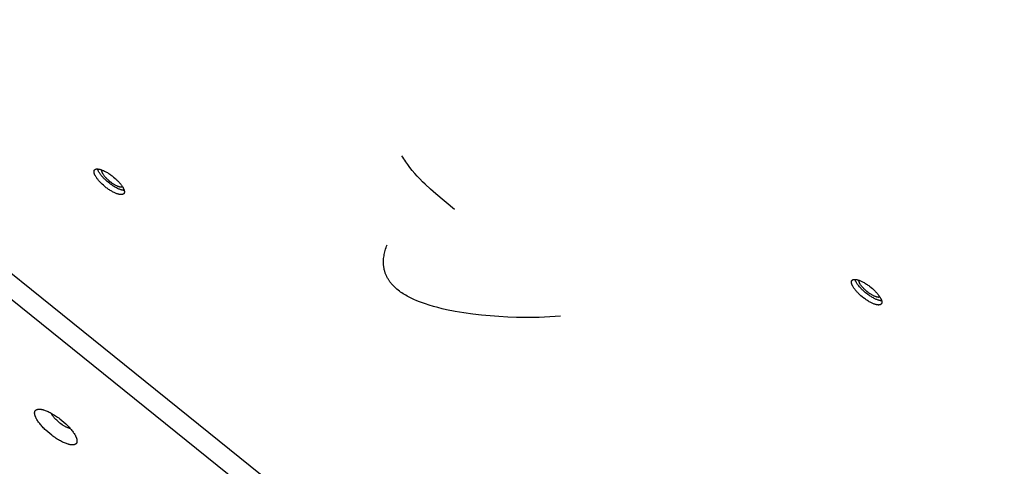
# Model space of a CAD drawing. Units: millimetres. Extents: x 917 to 1565, y -215 to 244.
# Drawn here: x 1252 to 1295, y -19 to 0 of the extents above; entities that cross this region are included whole.
import ezdxf

# ---------------------------------------------------------------- set-up
doc = ezdxf.new("R2010")
doc.units = ezdxf.units.MM
doc.header["$MEASUREMENT"] = 0
doc.layers.add('Make2D$visible$lines', color=30, linetype='Continuous', true_color=0xff7f00)

msp = doc.modelspace()

# ---------------------------------------------------------------- linework, layer by layer
at = {"layer": 'Make2D$visible$lines'}
for points in [[(1224.834, 11.146), (1298.155, -48.028)], [(1224.277, 10.455), (1302.237, -52.464)], [(1271.36, -7.948), (1271.36, -7.948), (1271.36, -7.948), (1271.36, -7.948), (1271.36, -7.948), (1271.36, -7.948), (1271.36, -7.948), (1271.36, -7.948), (1271.36, -7.948), (1271.36, -7.948), (1271.36, -7.948), (1271.36, -7.948), (1271.359, -7.948), (1270.548, -7.266), (1270.315, -7.06), (1270.081, -6.842), (1269.964, -6.727), (1269.846, -6.608), (1269.73, -6.485), (1269.619, -6.36), (1269.512, -6.234), (1269.409, -6.107), (1269.312, -5.979), (1269.221, -5.85), (1269.177, -5.785), (1269.135, -5.72), (1269.095, -5.654), (1269.056, -5.589)], [(1256.708, -7.289), (1256.698, -7.288), (1256.687, -7.286), (1256.676, -7.284), (1256.665, -7.282), (1256.653, -7.279), (1256.641, -7.277), (1256.629, -7.273), (1256.616, -7.27), (1256.59, -7.262), (1256.562, -7.252), (1256.534, -7.242), (1256.504, -7.229), (1256.473, -7.216), (1256.442, -7.201), (1256.41, -7.185), (1256.377, -7.167), (1256.343, -7.149), (1256.309, -7.129), (1256.275, -7.108), (1256.241, -7.086), (1256.206, -7.063), (1256.172, -7.039), (1256.138, -7.014), (1256.104, -6.989), (1256.038, -6.937), (1255.975, -6.884), (1255.916, -6.83), (1255.888, -6.803), (1255.861, -6.776), (1255.836, -6.75), (1255.811, -6.724), (1255.788, -6.699), (1255.766, -6.674), (1255.746, -6.649), (1255.725, -6.623), (1255.706, -6.598), (1255.687, -6.573), (1255.669, -6.547), (1255.653, -6.522), (1255.637, -6.496), (1255.623, -6.471), (1255.616, -6.459), (1255.61, -6.447), (1255.604, -6.435), (1255.598, -6.423), (1255.593, -6.411), (1255.588, -6.399), (1255.584, -6.388), (1255.58, -6.376), (1255.577, -6.365), (1255.573, -6.354), (1255.571, -6.344), (1255.569, -6.338), (1255.568, -6.333), (1255.567, -6.328), (1255.567, -6.323), (1255.566, -6.318), (1255.565, -6.313), (1255.565, -6.308), (1255.564, -6.303), (1255.564, -6.299), (1255.564, -6.294), (1255.564, -6.29), (1255.564, -6.285), (1255.564, -6.281), (1255.564, -6.276), (1255.564, -6.272), (1255.565, -6.268), (1255.565, -6.264), (1255.566, -6.26), (1255.567, -6.256), (1255.568, -6.252), (1255.569, -6.248), (1255.57, -6.244), (1255.571, -6.241), (1255.573, -6.237), (1255.573, -6.235), (1255.574, -6.234), (1255.575, -6.232), (1255.576, -6.23), (1255.576, -6.229), (1255.577, -6.227), (1255.578, -6.225), (1255.579, -6.224), (1255.58, -6.222), (1255.581, -6.221), (1255.582, -6.219), (1255.583, -6.218), (1255.584, -6.216), (1255.585, -6.215), (1255.586, -6.213), (1255.587, -6.212), (1255.588, -6.211), (1255.589, -6.209), (1255.591, -6.208), (1255.592, -6.207), (1255.593, -6.205), (1255.594, -6.204), (1255.596, -6.203), (1255.597, -6.201), (1255.598, -6.2), (1255.599, -6.199), (1255.601, -6.198), (1255.602, -6.197), (1255.604, -6.196), (1255.605, -6.195), (1255.608, -6.192), (1255.611, -6.19), (1255.614, -6.188), (1255.617, -6.187), (1255.621, -6.185), (1255.624, -6.183), (1255.627, -6.181), (1255.631, -6.18), (1255.635, -6.179), (1255.638, -6.177), (1255.642, -6.176), (1255.646, -6.175), (1255.65, -6.174), (1255.654, -6.173), (1255.658, -6.172), (1255.662, -6.171), (1255.666, -6.17), (1255.67, -6.169), (1255.675, -6.169), (1255.679, -6.168), (1255.684, -6.168), (1255.688, -6.168), (1255.693, -6.167), (1255.702, -6.167), (1255.711, -6.167), (1255.721, -6.167), (1255.731, -6.168), (1255.741, -6.169), (1255.751, -6.17)], [(1256.856, -7.107), (1256.845, -7.105), (1256.835, -7.103), (1256.824, -7.101), (1256.812, -7.099), (1256.8, -7.097), (1256.788, -7.094), (1256.776, -7.091), (1256.763, -7.087), (1256.737, -7.079), (1256.71, -7.07), (1256.681, -7.059), (1256.652, -7.047), (1256.621, -7.033), (1256.59, -7.018), (1256.557, -7.002), (1256.524, -6.985), (1256.491, -6.966), (1256.457, -6.946), (1256.423, -6.925), (1256.388, -6.903), (1256.354, -6.88), (1256.319, -6.856), (1256.285, -6.831), (1256.251, -6.806), (1256.186, -6.754), (1256.123, -6.701), (1256.064, -6.647), (1256.036, -6.62), (1256.009, -6.594), (1255.983, -6.567), (1255.959, -6.541), (1255.936, -6.516), (1255.914, -6.491), (1255.88, -6.449), (1255.864, -6.429), (1255.848, -6.408), (1255.832, -6.387), (1255.818, -6.366), (1255.804, -6.345), (1255.791, -6.324), (1255.778, -6.303), (1255.767, -6.282), (1255.757, -6.262), (1255.747, -6.242), (1255.743, -6.232), (1255.739, -6.223), (1255.735, -6.213), (1255.731, -6.204), (1255.728, -6.194), (1255.725, -6.185), (1255.722, -6.176), (1255.72, -6.167)], [(1255.751, -6.17), (1255.761, -6.171), (1255.772, -6.173), (1255.783, -6.175), (1255.795, -6.177), (1255.806, -6.18), (1255.818, -6.182), (1255.831, -6.186), (1255.843, -6.189), (1255.869, -6.197), (1255.897, -6.207), (1255.925, -6.217), (1255.955, -6.23), (1255.986, -6.243), (1256.017, -6.258), (1256.049, -6.274), (1256.082, -6.292), (1256.116, -6.31), (1256.15, -6.33), (1256.184, -6.351), (1256.219, -6.373), (1256.253, -6.396), (1256.287, -6.42), (1256.322, -6.445), (1256.355, -6.47), (1256.421, -6.522), (1256.484, -6.576), (1256.543, -6.629), (1256.571, -6.656), (1256.598, -6.683), (1256.623, -6.709), (1256.648, -6.735), (1256.671, -6.76), (1256.693, -6.786), (1256.714, -6.81), (1256.734, -6.836), (1256.753, -6.861), (1256.772, -6.886), (1256.79, -6.912), (1256.806, -6.937), (1256.822, -6.963), (1256.836, -6.988), (1256.843, -7), (1256.849, -7.012), (1256.855, -7.024), (1256.861, -7.036), (1256.866, -7.048), (1256.871, -7.06), (1256.875, -7.071), (1256.879, -7.083), (1256.883, -7.094), (1256.886, -7.105), (1256.888, -7.115), (1256.89, -7.121), (1256.891, -7.126), (1256.892, -7.131), (1256.893, -7.136), (1256.893, -7.141), (1256.894, -7.146), (1256.895, -7.151), (1256.895, -7.156), (1256.895, -7.16), (1256.895, -7.165), (1256.896, -7.17), (1256.895, -7.174), (1256.895, -7.178), (1256.895, -7.183), (1256.895, -7.187), (1256.894, -7.191), (1256.894, -7.195), (1256.893, -7.199), (1256.892, -7.203), (1256.891, -7.207), (1256.89, -7.211), (1256.889, -7.215), (1256.888, -7.218), (1256.887, -7.222), (1256.886, -7.224), (1256.885, -7.225), (1256.884, -7.227), (1256.884, -7.229), (1256.883, -7.23), (1256.882, -7.232), (1256.881, -7.234), (1256.88, -7.235), (1256.879, -7.237), (1256.878, -7.238), (1256.877, -7.24), (1256.876, -7.241), (1256.875, -7.243), (1256.874, -7.244), (1256.873, -7.246), (1256.872, -7.247), (1256.871, -7.248), (1256.87, -7.25), (1256.869, -7.251), (1256.867, -7.253), (1256.866, -7.254), (1256.865, -7.255), (1256.864, -7.256), (1256.862, -7.258), (1256.861, -7.259), (1256.86, -7.26), (1256.858, -7.261), (1256.857, -7.262), (1256.856, -7.263), (1256.854, -7.265), (1256.851, -7.267), (1256.848, -7.269), (1256.845, -7.271), (1256.842, -7.273), (1256.839, -7.274), (1256.835, -7.276), (1256.832, -7.278), (1256.828, -7.279), (1256.825, -7.281), (1256.821, -7.282), (1256.817, -7.283), (1256.813, -7.284), (1256.809, -7.285), (1256.805, -7.286), (1256.801, -7.287), (1256.797, -7.288), (1256.793, -7.289), (1256.789, -7.29), (1256.784, -7.29), (1256.78, -7.291), (1256.776, -7.291), (1256.771, -7.292), (1256.767, -7.292), (1256.757, -7.292), (1256.748, -7.292), (1256.738, -7.292), (1256.728, -7.291), (1256.718, -7.29), (1256.708, -7.289)], [(1255.894, -6.206), (1255.894, -6.209), (1255.894, -6.213), (1255.893, -6.216), (1255.893, -6.22), (1255.893, -6.223), (1255.893, -6.227), (1255.893, -6.231), (1255.893, -6.234), (1255.893, -6.238), (1255.894, -6.242), (1255.894, -6.246), (1255.895, -6.25), (1255.896, -6.254), (1255.896, -6.258), (1255.897, -6.263), (1255.898, -6.267), (1255.899, -6.271), (1255.9, -6.276), (1255.903, -6.285), (1255.906, -6.294), (1255.91, -6.303), (1255.913, -6.312), (1255.917, -6.322), (1255.922, -6.332), (1255.927, -6.342), (1255.932, -6.352), (1255.937, -6.362), (1255.943, -6.372), (1255.949, -6.382), (1255.962, -6.403), (1255.976, -6.424), (1255.991, -6.444), (1256.007, -6.465), (1256.023, -6.486), (1256.04, -6.506), (1256.056, -6.524), (1256.073, -6.543), (1256.091, -6.562), (1256.109, -6.581), (1256.129, -6.6), (1256.149, -6.62), (1256.192, -6.659), (1256.238, -6.698), (1256.286, -6.735), (1256.31, -6.754), (1256.335, -6.772), (1256.36, -6.789), (1256.385, -6.806), (1256.41, -6.822), (1256.435, -6.837), (1256.46, -6.852), (1256.484, -6.865), (1256.508, -6.878), (1256.532, -6.89), (1256.555, -6.9), (1256.577, -6.91), (1256.598, -6.919), (1256.619, -6.927), (1256.639, -6.934), (1256.658, -6.94), (1256.667, -6.942), (1256.676, -6.945), (1256.685, -6.947), (1256.694, -6.949), (1256.702, -6.95), (1256.71, -6.952), (1256.718, -6.953), (1256.725, -6.954)], [(1256.725, -6.954), (1256.731, -6.955), (1256.736, -6.955), (1256.742, -6.956), (1256.747, -6.956), (1256.753, -6.956), (1256.758, -6.956), (1256.764, -6.956), (1256.769, -6.956), (1256.775, -6.955), (1256.78, -6.954), (1256.786, -6.953), (1256.791, -6.952), (1256.796, -6.951), (1256.802, -6.95), (1256.807, -6.948), (1256.812, -6.947)], [(1256.887, -7.109), (1256.879, -7.109), (1256.871, -7.108), (1256.863, -7.107), (1256.856, -7.107)], [(1268.402, -10.905), (1268.388, -10.877), (1268.375, -10.848), (1268.362, -10.82), (1268.35, -10.791), (1268.339, -10.762), (1268.328, -10.732), (1268.318, -10.703), (1268.309, -10.673), (1268.3, -10.643), (1268.292, -10.613), (1268.285, -10.583), (1268.278, -10.553), (1268.272, -10.524), (1268.267, -10.494), (1268.262, -10.465), (1268.258, -10.435), (1268.255, -10.406), (1268.252, -10.377), (1268.25, -10.347), (1268.249, -10.318), (1268.248, -10.29), (1268.247, -10.261), (1268.247, -10.232), (1268.248, -10.204), (1268.249, -10.174), (1268.251, -10.145), (1268.256, -10.087), (1268.262, -10.029), (1268.271, -9.97), (1268.281, -9.912), (1268.293, -9.855), (1268.307, -9.798), (1268.321, -9.742), (1268.34, -9.679), (1268.36, -9.616), (1268.382, -9.554), (1268.406, -9.493)], [(1273.309, -12.642), (1272.925, -12.615), (1272.54, -12.579), (1272.157, -12.534), (1271.774, -12.48), (1271.389, -12.415), (1271.005, -12.338), (1270.813, -12.295), (1270.624, -12.247), (1270.437, -12.196), (1270.253, -12.141), (1270.084, -12.087), (1269.957, -12.042), (1269.83, -11.994), (1269.704, -11.943), (1269.58, -11.889), (1269.459, -11.832), (1269.34, -11.772), (1269.282, -11.74), (1269.225, -11.708), (1269.169, -11.675), (1269.114, -11.641), (1269.056, -11.603), (1268.999, -11.564), (1268.944, -11.524), (1268.891, -11.484), (1268.84, -11.442), (1268.79, -11.399), (1268.742, -11.355), (1268.697, -11.31), (1268.653, -11.263), (1268.631, -11.24), (1268.611, -11.216), (1268.59, -11.192), (1268.571, -11.167), (1268.551, -11.143), (1268.533, -11.117), (1268.514, -11.092), (1268.497, -11.066), (1268.479, -11.04), (1268.463, -11.014), (1268.447, -10.987), (1268.431, -10.96), (1268.416, -10.933), (1268.402, -10.905)], [(1289.898, -12.13), (1289.887, -12.129), (1289.877, -12.127), (1289.866, -12.125), (1289.854, -12.123), (1289.842, -12.12), (1289.83, -12.117), (1289.818, -12.114), (1289.805, -12.11), (1289.779, -12.102), (1289.752, -12.093), (1289.723, -12.082), (1289.694, -12.07), (1289.663, -12.057), (1289.632, -12.042), (1289.599, -12.026), (1289.566, -12.008), (1289.533, -11.989), (1289.499, -11.969), (1289.465, -11.948), (1289.43, -11.926), (1289.396, -11.903), (1289.361, -11.88), (1289.327, -11.855), (1289.293, -11.83), (1289.228, -11.778), (1289.165, -11.724), (1289.106, -11.67), (1289.078, -11.644), (1289.051, -11.617), (1289.025, -11.591), (1289.001, -11.565), (1288.978, -11.539), (1288.956, -11.514), (1288.935, -11.489), (1288.915, -11.464), (1288.895, -11.439), (1288.877, -11.413), (1288.859, -11.388), (1288.842, -11.362), (1288.827, -11.337), (1288.812, -11.312), (1288.806, -11.3), (1288.799, -11.287), (1288.794, -11.275), (1288.788, -11.263), (1288.783, -11.251), (1288.778, -11.24), (1288.774, -11.228), (1288.77, -11.217), (1288.766, -11.206), (1288.763, -11.195), (1288.76, -11.184), (1288.759, -11.179), (1288.758, -11.174), (1288.757, -11.169), (1288.756, -11.164), (1288.755, -11.159), (1288.755, -11.154), (1288.754, -11.149), (1288.754, -11.144), (1288.753, -11.139), (1288.753, -11.135), (1288.753, -11.13), (1288.753, -11.126), (1288.753, -11.121), (1288.754, -11.117), (1288.754, -11.113), (1288.754, -11.108), (1288.755, -11.104), (1288.756, -11.1), (1288.757, -11.096), (1288.757, -11.092), (1288.758, -11.089), (1288.76, -11.085), (1288.761, -11.081), (1288.762, -11.078), (1288.763, -11.076), (1288.764, -11.074), (1288.764, -11.073), (1288.765, -11.071), (1288.766, -11.069), (1288.767, -11.068), (1288.768, -11.066), (1288.769, -11.064), (1288.77, -11.063), (1288.77, -11.061), (1288.771, -11.06), (1288.772, -11.058), (1288.773, -11.057), (1288.775, -11.055), (1288.776, -11.054), (1288.777, -11.053), (1288.778, -11.051), (1288.779, -11.05), (1288.78, -11.048), (1288.781, -11.047), (1288.783, -11.046), (1288.784, -11.045), (1288.785, -11.043), (1288.786, -11.042), (1288.788, -11.041), (1288.789, -11.04), (1288.79, -11.038), (1288.792, -11.037), (1288.793, -11.036), (1288.795, -11.035), (1288.798, -11.033), (1288.801, -11.031), (1288.804, -11.029), (1288.807, -11.027), (1288.81, -11.025), (1288.814, -11.024), (1288.817, -11.022), (1288.821, -11.021), (1288.824, -11.019), (1288.828, -11.018), (1288.832, -11.016), (1288.835, -11.015), (1288.839, -11.014), (1288.843, -11.013), (1288.847, -11.012), (1288.852, -11.011), (1288.856, -11.011), (1288.86, -11.01), (1288.864, -11.009), (1288.869, -11.009), (1288.873, -11.008), (1288.878, -11.008), (1288.882, -11.008), (1288.891, -11.008), (1288.901, -11.008), (1288.911, -11.008), (1288.92, -11.008), (1288.93, -11.009), (1288.941, -11.01)], [(1290.045, -11.947), (1290.035, -11.946), (1290.024, -11.944), (1290.013, -11.942), (1290.002, -11.94), (1289.99, -11.937), (1289.978, -11.934), (1289.966, -11.931), (1289.953, -11.928), (1289.927, -11.919), (1289.899, -11.91), (1289.871, -11.899), (1289.841, -11.887), (1289.811, -11.874), (1289.779, -11.859), (1289.747, -11.843), (1289.714, -11.825), (1289.68, -11.806), (1289.646, -11.787), (1289.612, -11.766), (1289.578, -11.744), (1289.543, -11.721), (1289.509, -11.697), (1289.475, -11.672), (1289.441, -11.647), (1289.375, -11.595), (1289.312, -11.541), (1289.253, -11.487), (1289.225, -11.461), (1289.198, -11.434), (1289.173, -11.408), (1289.148, -11.382), (1289.125, -11.356), (1289.104, -11.331), (1289.07, -11.29), (1289.053, -11.269), (1289.037, -11.248), (1289.022, -11.227), (1289.007, -11.206), (1288.993, -11.185), (1288.98, -11.164), (1288.968, -11.143), (1288.957, -11.123), (1288.946, -11.103), (1288.937, -11.083), (1288.932, -11.073), (1288.928, -11.063), (1288.924, -11.054), (1288.921, -11.044), (1288.918, -11.035), (1288.915, -11.026), (1288.912, -11.017), (1288.909, -11.008)], [(1288.941, -11.01), (1288.951, -11.012), (1288.962, -11.013), (1288.973, -11.015), (1288.984, -11.018), (1288.996, -11.02), (1289.008, -11.023), (1289.02, -11.026), (1289.033, -11.03), (1289.059, -11.038), (1289.086, -11.047), (1289.115, -11.058), (1289.145, -11.07), (1289.175, -11.084), (1289.207, -11.099), (1289.239, -11.115), (1289.272, -11.132), (1289.306, -11.151), (1289.34, -11.171), (1289.374, -11.192), (1289.408, -11.214), (1289.443, -11.237), (1289.477, -11.261), (1289.511, -11.285), (1289.545, -11.311), (1289.611, -11.363), (1289.674, -11.416), (1289.733, -11.47), (1289.761, -11.497), (1289.787, -11.523), (1289.813, -11.55), (1289.837, -11.576), (1289.86, -11.601), (1289.882, -11.626), (1289.903, -11.651), (1289.923, -11.676), (1289.943, -11.702), (1289.962, -11.727), (1289.979, -11.753), (1289.996, -11.778), (1290.012, -11.803), (1290.026, -11.828), (1290.033, -11.841), (1290.039, -11.853), (1290.045, -11.865), (1290.05, -11.877), (1290.055, -11.889), (1290.06, -11.9), (1290.065, -11.912), (1290.069, -11.923), (1290.072, -11.934), (1290.075, -11.945), (1290.078, -11.956), (1290.079, -11.961), (1290.08, -11.966), (1290.081, -11.972), (1290.082, -11.977), (1290.083, -11.982), (1290.084, -11.987), (1290.084, -11.991), (1290.084, -11.996), (1290.085, -12.001), (1290.085, -12.006), (1290.085, -12.01), (1290.085, -12.015), (1290.085, -12.019), (1290.085, -12.023), (1290.084, -12.028), (1290.084, -12.032), (1290.083, -12.036), (1290.083, -12.04), (1290.082, -12.044), (1290.081, -12.048), (1290.08, -12.052), (1290.079, -12.055), (1290.077, -12.059), (1290.076, -12.062), (1290.075, -12.064), (1290.075, -12.066), (1290.074, -12.068), (1290.073, -12.069), (1290.072, -12.071), (1290.071, -12.073), (1290.071, -12.074), (1290.07, -12.076), (1290.069, -12.077), (1290.068, -12.079), (1290.067, -12.08), (1290.066, -12.082), (1290.065, -12.083), (1290.064, -12.085), (1290.063, -12.086), (1290.062, -12.088), (1290.06, -12.089), (1290.059, -12.09), (1290.058, -12.092), (1290.057, -12.093), (1290.056, -12.094), (1290.054, -12.096), (1290.053, -12.097), (1290.052, -12.098), (1290.051, -12.099), (1290.049, -12.101), (1290.048, -12.102), (1290.046, -12.103), (1290.045, -12.104), (1290.044, -12.105), (1290.041, -12.107), (1290.038, -12.109), (1290.035, -12.111), (1290.031, -12.113), (1290.028, -12.115), (1290.025, -12.117), (1290.021, -12.118), (1290.018, -12.12), (1290.014, -12.121), (1290.01, -12.122), (1290.007, -12.124), (1290.003, -12.125), (1289.999, -12.126), (1289.995, -12.127), (1289.991, -12.128), (1289.987, -12.129), (1289.983, -12.13), (1289.978, -12.13), (1289.974, -12.131), (1289.97, -12.131), (1289.965, -12.132), (1289.961, -12.132), (1289.956, -12.132), (1289.947, -12.133), (1289.937, -12.133), (1289.928, -12.132), (1289.918, -12.132), (1289.908, -12.131), (1289.898, -12.13)], [(1289.915, -11.794), (1289.907, -11.793), (1289.899, -11.792), (1289.891, -11.791), (1289.883, -11.789), (1289.875, -11.787), (1289.866, -11.785), (1289.857, -11.783), (1289.848, -11.78), (1289.829, -11.774), (1289.809, -11.767), (1289.788, -11.76), (1289.766, -11.751), (1289.744, -11.741), (1289.721, -11.73), (1289.698, -11.718), (1289.674, -11.706), (1289.649, -11.692), (1289.625, -11.678), (1289.6, -11.662), (1289.575, -11.646), (1289.55, -11.63), (1289.525, -11.612), (1289.5, -11.594), (1289.475, -11.576), (1289.427, -11.538), (1289.382, -11.499), (1289.339, -11.46), (1289.318, -11.441), (1289.299, -11.421), (1289.28, -11.402), (1289.263, -11.383), (1289.246, -11.365), (1289.23, -11.347), (1289.213, -11.326), (1289.197, -11.306), (1289.181, -11.285), (1289.166, -11.264), (1289.152, -11.243), (1289.139, -11.223), (1289.133, -11.213), (1289.127, -11.202), (1289.122, -11.192), (1289.116, -11.182), (1289.112, -11.172), (1289.107, -11.163), (1289.103, -11.153), (1289.099, -11.144), (1289.096, -11.134), (1289.093, -11.125), (1289.09, -11.116), (1289.089, -11.112), (1289.088, -11.108), (1289.087, -11.103), (1289.086, -11.099), (1289.085, -11.095), (1289.084, -11.091), (1289.084, -11.087), (1289.083, -11.083), (1289.083, -11.079), (1289.083, -11.075), (1289.082, -11.071), (1289.082, -11.067), (1289.082, -11.064), (1289.083, -11.06), (1289.083, -11.057), (1289.083, -11.053), (1289.084, -11.05), (1289.084, -11.046)], [(1290.002, -11.787), (1289.997, -11.789), (1289.991, -11.79), (1289.986, -11.792), (1289.981, -11.793), (1289.975, -11.794), (1289.97, -11.795), (1289.964, -11.796), (1289.959, -11.796), (1289.953, -11.797), (1289.948, -11.797), (1289.942, -11.797), (1289.937, -11.797), (1289.931, -11.796), (1289.926, -11.796), (1289.92, -11.795), (1289.915, -11.794)], [(1290.076, -11.95), (1290.069, -11.949), (1290.061, -11.949), (1290.053, -11.948), (1290.045, -11.947)], [(1276.006, -12.616), (1275.774, -12.637), (1275.541, -12.654), (1275.074, -12.675), (1274.575, -12.682), (1274.075, -12.676), (1273.692, -12.663), (1273.309, -12.642)], [(1254.558, -18.264), (1254.543, -18.262), (1254.528, -18.259), (1254.513, -18.257), (1254.497, -18.253), (1254.481, -18.25), (1254.464, -18.246), (1254.447, -18.241), (1254.429, -18.236), (1254.393, -18.225), (1254.354, -18.212), (1254.315, -18.197), (1254.273, -18.18), (1254.231, -18.161), (1254.187, -18.141), (1254.142, -18.118), (1254.096, -18.094), (1254.049, -18.068), (1254.002, -18.04), (1253.954, -18.011), (1253.906, -17.98), (1253.858, -17.948), (1253.81, -17.914), (1253.763, -17.88), (1253.716, -17.845), (1253.624, -17.772), (1253.536, -17.698), (1253.454, -17.623), (1253.415, -17.586), (1253.377, -17.548), (1253.342, -17.512), (1253.308, -17.476), (1253.276, -17.44), (1253.245, -17.405), (1253.216, -17.37), (1253.188, -17.335), (1253.161, -17.3), (1253.135, -17.264), (1253.11, -17.229), (1253.087, -17.193), (1253.065, -17.158), (1253.045, -17.123), (1253.036, -17.106), (1253.027, -17.089), (1253.019, -17.072), (1253.011, -17.055), (1253.004, -17.039), (1252.997, -17.023), (1252.991, -17.007), (1252.985, -16.991), (1252.98, -16.975), (1252.976, -16.96), (1252.972, -16.945), (1252.971, -16.938), (1252.969, -16.931), (1252.968, -16.924), (1252.967, -16.917), (1252.966, -16.91), (1252.965, -16.903), (1252.964, -16.896), (1252.963, -16.889), (1252.963, -16.883), (1252.963, -16.876), (1252.962, -16.87), (1252.963, -16.864), (1252.963, -16.857), (1252.963, -16.851), (1252.964, -16.845), (1252.964, -16.84), (1252.965, -16.834), (1252.966, -16.828), (1252.967, -16.823), (1252.968, -16.817), (1252.97, -16.812), (1252.971, -16.807), (1252.973, -16.802), (1252.975, -16.797), (1252.976, -16.794), (1252.977, -16.792), (1252.978, -16.79), (1252.979, -16.787), (1252.98, -16.785), (1252.982, -16.783), (1252.983, -16.781), (1252.984, -16.778), (1252.985, -16.776), (1252.987, -16.774), (1252.988, -16.772), (1252.989, -16.77), (1252.991, -16.768), (1252.992, -16.766), (1252.994, -16.764), (1252.995, -16.762), (1252.997, -16.76), (1252.998, -16.758), (1253, -16.756), (1253.002, -16.754), (1253.003, -16.752), (1253.005, -16.751), (1253.007, -16.749), (1253.009, -16.747), (1253.011, -16.745), (1253.012, -16.744), (1253.014, -16.742), (1253.016, -16.741), (1253.018, -16.739), (1253.02, -16.737), (1253.024, -16.734), (1253.029, -16.732), (1253.033, -16.729), (1253.037, -16.726), (1253.042, -16.724), (1253.047, -16.721), (1253.051, -16.719), (1253.056, -16.717), (1253.061, -16.715), (1253.067, -16.713), (1253.072, -16.711), (1253.077, -16.71), (1253.083, -16.708), (1253.088, -16.707), (1253.094, -16.706), (1253.1, -16.704), (1253.105, -16.703), (1253.111, -16.702), (1253.117, -16.702), (1253.123, -16.701), (1253.13, -16.7), (1253.136, -16.7), (1253.142, -16.699), (1253.155, -16.699), (1253.168, -16.699), (1253.182, -16.699), (1253.196, -16.7), (1253.21, -16.701), (1253.224, -16.703)], [(1253.224, -16.703), (1253.238, -16.705), (1253.253, -16.707), (1253.269, -16.71), (1253.284, -16.713), (1253.301, -16.717), (1253.317, -16.721), (1253.335, -16.725), (1253.352, -16.73), (1253.389, -16.741), (1253.427, -16.754), (1253.467, -16.769), (1253.508, -16.786), (1253.551, -16.805), (1253.595, -16.826), (1253.64, -16.848), (1253.686, -16.873), (1253.732, -16.899), (1253.78, -16.927), (1253.828, -16.956), (1253.876, -16.987), (1253.924, -17.019), (1253.971, -17.052), (1254.019, -17.086), (1254.066, -17.121), (1254.158, -17.194), (1254.245, -17.268), (1254.328, -17.343), (1254.367, -17.381), (1254.404, -17.418), (1254.44, -17.455), (1254.474, -17.491), (1254.506, -17.526), (1254.536, -17.561), (1254.565, -17.596), (1254.594, -17.631), (1254.621, -17.666), (1254.647, -17.702), (1254.672, -17.737), (1254.695, -17.773), (1254.717, -17.808), (1254.737, -17.843), (1254.746, -17.86), (1254.755, -17.877), (1254.763, -17.894), (1254.771, -17.911), (1254.778, -17.927), (1254.784, -17.944), (1254.791, -17.96), (1254.796, -17.976), (1254.801, -17.991), (1254.805, -18.006), (1254.809, -18.021), (1254.811, -18.028), (1254.812, -18.036), (1254.814, -18.043), (1254.815, -18.05), (1254.816, -18.057), (1254.817, -18.064), (1254.818, -18.07), (1254.818, -18.077), (1254.819, -18.084), (1254.819, -18.09), (1254.819, -18.097), (1254.819, -18.103), (1254.819, -18.109), (1254.818, -18.115), (1254.818, -18.121), (1254.817, -18.127), (1254.817, -18.133), (1254.816, -18.138), (1254.814, -18.144), (1254.813, -18.149), (1254.812, -18.154), (1254.81, -18.16), (1254.808, -18.165), (1254.807, -18.17), (1254.806, -18.172), (1254.805, -18.174), (1254.803, -18.177), (1254.802, -18.179), (1254.801, -18.181), (1254.8, -18.184), (1254.799, -18.186), (1254.798, -18.188), (1254.796, -18.19), (1254.795, -18.192), (1254.794, -18.195), (1254.792, -18.197), (1254.791, -18.199), (1254.789, -18.201), (1254.788, -18.203), (1254.786, -18.205), (1254.785, -18.207), (1254.783, -18.209), (1254.781, -18.21), (1254.78, -18.212), (1254.778, -18.214), (1254.776, -18.216), (1254.775, -18.218), (1254.773, -18.219), (1254.771, -18.221), (1254.769, -18.223), (1254.767, -18.224), (1254.765, -18.226), (1254.763, -18.227), (1254.761, -18.229), (1254.757, -18.232), (1254.753, -18.235), (1254.749, -18.238), (1254.744, -18.24), (1254.74, -18.243), (1254.735, -18.245), (1254.73, -18.247), (1254.725, -18.249), (1254.72, -18.251), (1254.715, -18.253), (1254.71, -18.255), (1254.704, -18.257), (1254.699, -18.258), (1254.693, -18.259), (1254.688, -18.261), (1254.682, -18.262), (1254.676, -18.263), (1254.67, -18.264), (1254.664, -18.265), (1254.658, -18.265), (1254.652, -18.266), (1254.646, -18.267), (1254.639, -18.267), (1254.626, -18.267), (1254.613, -18.267), (1254.6, -18.267), (1254.586, -18.266), (1254.572, -18.265), (1254.558, -18.264)], [(1254.529, -17.553), (1254.521, -17.551), (1254.512, -17.549), (1254.493, -17.544), (1254.474, -17.538), (1254.454, -17.532), (1254.433, -17.524), (1254.412, -17.515), (1254.389, -17.506), (1254.366, -17.495), (1254.343, -17.484), (1254.319, -17.472), (1254.294, -17.458), (1254.269, -17.444), (1254.244, -17.429), (1254.219, -17.414), (1254.193, -17.397), (1254.168, -17.38), (1254.117, -17.345), (1254.067, -17.307), (1254.019, -17.268), (1253.974, -17.228), (1253.931, -17.189), (1253.891, -17.149), (1253.854, -17.111), (1253.821, -17.073), (1253.8, -17.049), (1253.78, -17.023), (1253.762, -16.998), (1253.744, -16.973), (1253.735, -16.96), (1253.727, -16.948), (1253.72, -16.935), (1253.713, -16.922), (1253.706, -16.91), (1253.699, -16.898), (1253.693, -16.886), (1253.688, -16.874)]]:
    msp.add_lwpolyline(points, dxfattribs=at)

doc.saveas('drawing.dxf')
